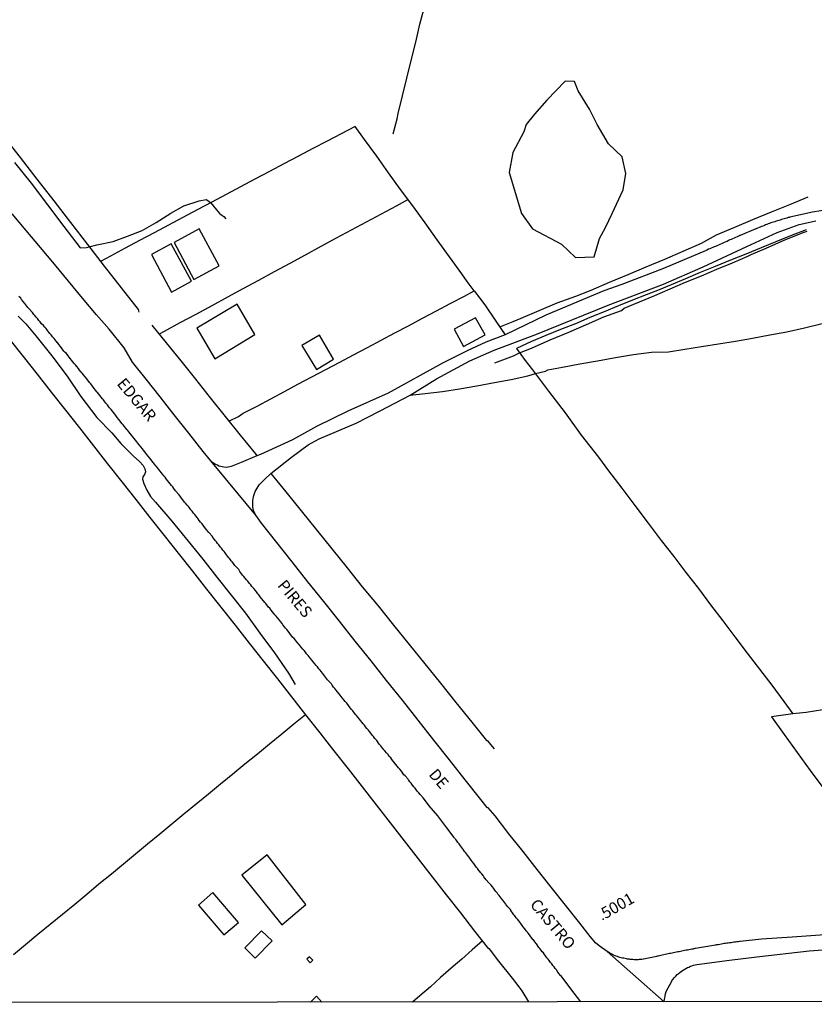
# Model space of a CAD drawing. Units: millimetres. Extents: x 185548 to 187960, y 1660429 to 1663203.
# Drawn here: x 185841 to 186014, y 1660429 to 1660644 of the extents above; entities that cross this region are included whole.
import ezdxf
from ezdxf.enums import TextEntityAlignment as Align

# ---------------------------------------------------------------- set-up
doc = ezdxf.new("R2010")
doc.units = ezdxf.units.MM
for name, color, linetype in [('Identificacao', 4, 'Continuous'), ('Pontos', 1, 'Continuous'), ('V-BANHADO', 102, 'Continuous'), ('V-EDIFICACAO', 2, 'Continuous'), ('V-EDIFICACAO_IDENTIFICADA', 40, 'Continuous'), ('V-LOTE', 10, 'Continuous'), ('V-NOME_DOS_LOGRADOUROS', 7, 'Continuous'), ('V-QUADRA', 2, 'Continuous'), ('V-REFERENCIA', 54, 'Continuous'), ('V-TESTADA', 5, 'Continuous'), ('V-VALETA', 173, 'Continuous'), ('X-LIMITE_5000', 7, 'Continuous')]:
    doc.layers.add(name, color=color, linetype=linetype)
doc.styles.add('cdl', font='romans.shx', dxfattribs={"height": 2.5})

msp = doc.modelspace()

# ---------------------------------------------------------------- linework, layer by layer
at = {"layer": 'Pontos'}
msp.add_point((185967.75, 1660447.48), dxfattribs=at)
at = {"layer": 'V-BANHADO'}
msp.add_lwpolyline([(185950.47, 1660619.12), (185948.1, 1660614.55), (185947.27, 1660610.25), (185950, 1660601.26), (185952.35, 1660597.96), (185958.71, 1660594.57), (185961.73, 1660591.68), (185965.77, 1660591.85), (185966.93, 1660595.81), (185968.29, 1660598.2), (185969.7, 1660601.26), (185972.09, 1660606.46), (185972.67, 1660610.01), (185971.89, 1660613.64), (185968.91, 1660616.45), (185966.43, 1660620.66), (185964.78, 1660624.04), (185962.34, 1660628), (185961.52, 1660630.07), (185959.45, 1660630.15), (185955.49, 1660626.02), (185952.78, 1660622.96), (185950.97, 1660620.65), (185950.47, 1660619.12)], close=True, dxfattribs=at)
at = {"layer": 'V-EDIFICACAO'}
for points in [[(185879.72, 1660597.97), (185874.26, 1660594.98), (185878.6, 1660586.88), (185884.1, 1660589.89), (185879.72, 1660597.97)], [(185873.61, 1660594.67), (185869.32, 1660592.36), (185873.71, 1660584.13), (185878.08, 1660586.55), (185873.61, 1660594.67)], [(185879.21, 1660576.27), (185883.16, 1660569.6), (185891.88, 1660574.89), (185888.01, 1660581.53), (185879.21, 1660576.27)], [(185935.31, 1660576.05), (185937.33, 1660572.27), (185942.05, 1660574.82), (185939.95, 1660578.55), (185935.31, 1660576.05)], [(185905.96, 1660574.79), (185902.08, 1660572.49), (185905.27, 1660567.32), (185908.99, 1660569.54), (185905.96, 1660574.79), (185905.96, 1660574.79)], [(185894.54, 1660461.49), (185889.05, 1660457.06), (185897.76, 1660446.26), (185902.97, 1660450.7), (185894.54, 1660461.49), (185894.54, 1660461.49)], [(185882.71, 1660453.34), (185879.59, 1660450.53), (185885.15, 1660444.07), (185888.31, 1660446.8), (185882.71, 1660453.34)], [(185893.31, 1660444.96), (185889.7, 1660441.24), (185891.91, 1660438.99), (185895.66, 1660442.78), (185893.31, 1660444.96)], [(185903.8, 1660439.27), (185903.2, 1660438.75), (185903.9, 1660438), (185904.48, 1660438.55), (185903.8, 1660439.27)]]:
    msp.add_lwpolyline(points, close=True, dxfattribs=at)
at = {"layer": 'V-EDIFICACAO_IDENTIFICADA'}
msp.add_lwpolyline([(185904.02, 1660429.39), (185905.33, 1660430.75), (185906.48, 1660429.4)], dxfattribs=at)
at = {"layer": 'V-LOTE'}
for points in [[(185886.21, 1660556.02), (185888.28, 1660557.08), (185889.35, 1660557.75), (185892.36, 1660559.33), (185895.37, 1660560.91), (185898.3, 1660562.51), (185901.23, 1660564.11), (185904.32, 1660565.69), (185907.35, 1660567.29), (185910.38, 1660568.89), (185913.39, 1660570.49), (185916.38, 1660572.09), (185919.37, 1660573.67), (185922.36, 1660575.25), (185925.35, 1660576.83), (185928.4, 1660578.45), (185931.45, 1660580.07), (185934.46, 1660581.69), (185937.55, 1660583.25), (185939.66, 1660584.46), (185938.15, 1660586.44), (185936.94, 1660588.17), (185934.28, 1660591.86), (185931.62, 1660595.55), (185928.96, 1660599.24), (185926.3, 1660602.93), (185923.64, 1660606.55), (185921, 1660610.17), (185918.45, 1660613.79), (185915.79, 1660617.41), (185913.7, 1660620.28), (185910.69, 1660618.68), (185907.66, 1660617.08), (185904.5, 1660615.48), (185901.41, 1660613.79), (185898.21, 1660612.12), (185895.07, 1660610.43), (185891.89, 1660608.76), (185888.75, 1660607.09), (185885.61, 1660605.42), (185882.47, 1660603.75), (185879.33, 1660602.08), (185876.19, 1660600.41), (185873.05, 1660598.74), (185869.91, 1660597.07), (185866.77, 1660595.4), (185863.59, 1660593.73), (185860.45, 1660592.02), (185858.25, 1660590.83)], [(185837, 1660618.26), (185840.72, 1660613.52), (185844.4, 1660608.78), (185848.06, 1660604.04), (185851.7, 1660599.3), (185855.38, 1660594.56), (185859.06, 1660589.82), (185862.74, 1660585.08), (185866.42, 1660580.34), (185866.58, 1660579.82)], [(185925.28, 1660604.32), (185922.67, 1660602.88), (185919.41, 1660601.13), (185916.15, 1660599.38), (185912.87, 1660597.63), (185909.59, 1660595.9), (185906.25, 1660594.07), (185902.86, 1660592.22), (185899.47, 1660590.37), (185896.08, 1660588.54), (185892.67, 1660586.71), (185889.26, 1660584.9), (185885.9, 1660583.03), (185882.49, 1660581.16), (185878.98, 1660579.31), (185875.53, 1660577.44), (185872.08, 1660575.57), (185871.05, 1660574.97)], [(186011.97, 1660597.75), (186008.6, 1660596.45), (186005.39, 1660595.13), (186002.16, 1660593.77), (185998.83, 1660592.45), (185995.5, 1660591.11), (185992.19, 1660589.77), (185988.88, 1660588.43), (185985.67, 1660587.05), (185982.61, 1660585.77), (185979.94, 1660584.66), (185977.16, 1660583.55), (185974.18, 1660582.39), (185971.09, 1660581.13), (185967.96, 1660579.87), (185964.83, 1660578.61), (185961.72, 1660577.27), (185958.47, 1660576.01), (185955.28, 1660574.73), (185952.13, 1660573.41), (185948.86, 1660571.9), (185950.73, 1660569.22), (185952.38, 1660567.24), (185955.82, 1660562.56), (185959.46, 1660557.86), (185963, 1660553.01), (185966.77, 1660548.2), (185968.93, 1660545.21), (185971.83, 1660541.46), (185974.69, 1660537.64), (185977.55, 1660533.82), (185980.41, 1660530), (185983.12, 1660526.51), (185985.79, 1660523.02), (185988.5, 1660519.53), (185991.15, 1660516.02), (185993.8, 1660512.51), (185996.47, 1660509), (185999.14, 1660505.49), (186001.81, 1660501.98), (186004.48, 1660498.47), (186007.11, 1660494.92), (186009.08, 1660492.28), (186004.42, 1660491.56), (186007.2, 1660487.72), (186010.06, 1660483.82), (186012.84, 1660479.92), (186015.82, 1660475.92)], [(185939.66, 1660584.46), (185941.95, 1660581.36), (185944.4, 1660577.8), (185946.44, 1660574.82)], [(185869.45, 1660576.92), (185872.56, 1660573.08), (185875.72, 1660569.2), (185878.94, 1660565.15), (185882.16, 1660561.1), (185885.38, 1660557.05), (185888.66, 1660552.98), (185891.98, 1660548.89), (185892.31, 1660548.48)], [(185951.57, 1660429.45), (185950.11, 1660431.9), (185949.44, 1660432.77), (185948.02, 1660434.61), (185945.05, 1660438.36), (185943.01, 1660441), (185942.83, 1660441.02), (185939.83, 1660444.9), (185936.76, 1660448.86), (185933.62, 1660452.8), (185930.55, 1660456.72), (185927.5, 1660460.64), (185924.45, 1660464.56), (185921.4, 1660468.48), (185918.35, 1660472.4), (185915.3, 1660476.32), (185912.25, 1660480.24), (185909.14, 1660484.16), (185906.07, 1660488.08), (185903, 1660492), (185899.93, 1660495.92), (185896.86, 1660499.84), (185893.79, 1660503.76), (185890.72, 1660507.68), (185887.65, 1660511.6), (185884.56, 1660515.52), (185881.38, 1660519.44), (185878.33, 1660523.34), (185875.26, 1660527.24), (185872.19, 1660531.14), (185869.06, 1660535.04), (185866.01, 1660538.94), (185862.94, 1660542.84), (185859.87, 1660546.74), (185856.8, 1660550.64), (185853.73, 1660554.54), (185850.66, 1660558.44), (185847.59, 1660562.34), (185844.52, 1660566.24), (185841.45, 1660570.14), (185838.38, 1660574.04)], [(185895.38, 1660544.64), (185898.63, 1660540.63), (185901.98, 1660536.5), (185905.33, 1660532.37), (185908.61, 1660528.24), (185911.95, 1660524.09), (185915.27, 1660519.94), (185918.74, 1660515.79), (185922.06, 1660511.58), (185925.49, 1660507.36), (185928.9, 1660503.14), (185932.33, 1660498.92), (185935.65, 1660494.7), (185939.12, 1660490.46), (185942.36, 1660486.41), (185942.48, 1660486.43), (185943.99, 1660484.63)], [(186009.07, 1660492.3), (186012, 1660492.62), (186015.62, 1660493.22), (186019.61, 1660493.78), (186023.5, 1660494.38), (186027.39, 1660494.98), (186031.28, 1660495.54), (186033.42, 1660495.87)], [(185839.28, 1660439.8), (185841.89, 1660442.01), (185844.58, 1660444.22), (185847.27, 1660446.41), (185849.96, 1660448.6), (185852.63, 1660450.79), (185855.24, 1660452.98), (185857.89, 1660455.17), (185860.62, 1660457.34), (185863.23, 1660459.53), (185865.84, 1660461.72), (185868.45, 1660463.91), (185871.16, 1660466.08), (185873.81, 1660468.25), (185876.42, 1660470.44), (185879.11, 1660472.61), (185881.76, 1660474.8), (185884.41, 1660476.99), (185887.06, 1660479.18), (185889.71, 1660481.37), (185892.42, 1660483.54), (185895.05, 1660485.73), (185897.74, 1660487.9), (185900.37, 1660490.09), (185902.9, 1660492.13)], [(185941.49, 1660442.76), (185939.2, 1660440.79), (185936.99, 1660438.81), (185934.67, 1660436.81), (185932.35, 1660434.81), (185930.11, 1660432.77), (185927.85, 1660430.77), (185926.23, 1660429.42)]]:
    msp.add_lwpolyline(points, dxfattribs=at)
at = {"layer": 'V-QUADRA'}
for points in [[(185981.04, 1660429.49), (185968.6, 1660440.44), (185966.91, 1660441.68), (185966.11, 1660442.37), (185965.39, 1660443.19), (185964.95, 1660443.73), (185962.69, 1660446.66), (185959.52, 1660450.54), (185956.46, 1660454.44), (185953.4, 1660458.34), (185950.31, 1660462.24), (185947.22, 1660466.12), (185944.26, 1660470), (185942.71, 1660471.78), (185942.52, 1660471.82), (185941.13, 1660473.55), (185937.71, 1660477.88), (185934.29, 1660482.21), (185930.87, 1660486.54), (185927.45, 1660490.87), (185924.03, 1660495.2), (185920.55, 1660499.49), (185917.22, 1660503.8), (185913.74, 1660508.11), (185910.28, 1660512.42), (185906.88, 1660516.73), (185903.42, 1660521.04), (185900, 1660525.35), (185896.69, 1660529.6), (185893.32, 1660533.77), (185892.06, 1660535.51), (185882.26, 1660547.41), (185880.59, 1660549.41), (185877.46, 1660553.43), (185874.31, 1660557.39), (185871.27, 1660561.33), (185868.18, 1660565.19), (185865.2, 1660568.86), (185863.39, 1660572.02), (185860.14, 1660576.06), (185857.38, 1660579.2), (185854.32, 1660582.87), (185851.26, 1660586.54), (185848.2, 1660590.21), (185845.14, 1660593.88), (185842.08, 1660597.55), (185839.02, 1660601.22)], [(185962.9, 1660429.47), (185960.72, 1660432.3), (185958.59, 1660435.13), (185958.45, 1660435.25), (185957.89, 1660435.98), (185957.57, 1660436.44), (185957.33, 1660436.71), (185957.05, 1660437.12), (185956.81, 1660437.38), (185956.54, 1660437.77), (185956.3, 1660438.05), (185955.98, 1660438.5), (185955.76, 1660438.8), (185955.52, 1660439.08), (185955.2, 1660439.49), (185954.99, 1660439.79), (185954.75, 1660440.13), (185954.49, 1660440.41), (185954.21, 1660440.82), (185953.98, 1660441.1), (185953.76, 1660441.31), (185953.2, 1660442.11), (185952.86, 1660442.56), (185952.56, 1660442.97), (185952.43, 1660443.1), (185951.85, 1660443.87), (185951.51, 1660444.35), (185951.25, 1660444.69), (185951.01, 1660444.97), (185950.69, 1660445.4), (185950.34, 1660445.81), (185950.11, 1660446.09), (185949.81, 1660446.54), (185949.57, 1660446.84), (185949.36, 1660447.12), (185949.08, 1660447.53), (185948.82, 1660447.8), (185948.52, 1660448.21), (185948.3, 1660448.47), (185948.02, 1660448.86), (185947.79, 1660449.14), (185947.59, 1660449.55), (185947.57, 1660449.57), (185946.99, 1660450.17), (185946.62, 1660450.62), (185946.52, 1660450.73), (185945.87, 1660451.61), (185945.53, 1660452.04), (185945.31, 1660452.34), (185945.08, 1660452.64), (185944.84, 1660452.94), (185944.63, 1660453.24), (185944.41, 1660453.55), (185944.17, 1660453.84), (185943.85, 1660454.23), (185943.62, 1660454.53), (185943.34, 1660454.92), (185943.1, 1660455.22), (185942.86, 1660455.43), (185942.28, 1660456.06), (185942, 1660456.43), (185941.79, 1660456.73), (185941.59, 1660456.98), (185941.32, 1660457.37), (185941.08, 1660457.61), (185940.47, 1660458.4), (185940.45, 1660458.43), (185940.13, 1660458.75), (185939.57, 1660459.65), (185939.25, 1660460.08), (185939.02, 1660460.36), (185938.74, 1660460.77), (185938.5, 1660461.05), (185938.22, 1660461.41), (185937.98, 1660461.71), (185937.79, 1660462.02), (185937.53, 1660462.27), (185937.34, 1660462.57), (185937.1, 1660462.87), (185936.89, 1660463.18), (185936.65, 1660463.5), (185936.37, 1660463.91), (185936.13, 1660464.18), (185935.86, 1660464.55), (185935.64, 1660464.85), (185935.4, 1660465.13), (185935.3, 1660465.28), (185933.49, 1660467.69), (185931.73, 1660470.03), (185929.84, 1660472.2), (185928.58, 1660473.87), (185928.53, 1660473.9), (185928.48, 1660473.94), (185928.44, 1660473.99), (185928.4, 1660474.07), (185928.31, 1660474.2), (185927.92, 1660474.63), (185927.58, 1660475.04), (185927.34, 1660475.34), (185927.08, 1660475.64), (185926.81, 1660476.03), (185926.53, 1660476.37), (185926.25, 1660476.7), (185925.93, 1660477.11), (185925.64, 1660477.43), (185925.36, 1660477.88), (185925.3, 1660477.99), (185924.61, 1660478.73), (185924.36, 1660478.97), (185923.79, 1660479.72), (185923.43, 1660480.2), (185923.19, 1660480.5), (185922.89, 1660480.82), (185922.57, 1660481.23), (185922.31, 1660481.58), (185922.03, 1660481.9), (185921.73, 1660482.31), (185921.47, 1660482.65), (185921.17, 1660482.97), (185920.81, 1660483.42), (185920.55, 1660483.75), (185920.21, 1660484.2), (185919.97, 1660484.43), (185919.3, 1660485.29), (185918.96, 1660485.64), (185918.42, 1660486.43), (185918.04, 1660486.86), (185917.71, 1660487.29), (185917.43, 1660487.62), (185917.13, 1660488.03), (185916.85, 1660488.37), (185916.6, 1660488.71), (185916.29, 1660489.03), (185915.97, 1660489.44), (185915.74, 1660489.74), (185915.5, 1660490.04), (185915.2, 1660490.43), (185914.94, 1660490.75), (185914.6, 1660491.16), (185914.38, 1660491.44), (185914.02, 1660491.89), (185913.78, 1660492.11), (185913.2, 1660492.92), (185912.83, 1660493.29), (185912.25, 1660494.06), (185911.89, 1660494.54), (185911.55, 1660494.95), (185911.29, 1660495.27), (185910.92, 1660495.72), (185910.68, 1660496.02), (185910.43, 1660496.32), (185910.15, 1660496.71), (185909.87, 1660497.03), (185909.52, 1660497.44), (185909.29, 1660497.74), (185909.01, 1660498.06), (185908.73, 1660498.47), (185908.58, 1660498.75), (185907.82, 1660499.52), (185907.68, 1660499.65), (185907.05, 1660500.56), (185906.66, 1660501.03), (185906.32, 1660501.44), (185906.08, 1660501.74), (185905.8, 1660502.06), (185905.5, 1660502.47), (185905.24, 1660502.79), (185904.9, 1660503.2), (185904.66, 1660503.48), (185904.3, 1660503.93), (185904.06, 1660504.23), (185903.74, 1660504.66), (185903.48, 1660504.96), (185903.14, 1660505.35), (185902.88, 1660505.65), (185902.58, 1660506.04), (185902.34, 1660506.32), (185901.98, 1660506.77), (185901.74, 1660507.07), (185901.38, 1660507.5), (185901.27, 1660507.61), (185900.43, 1660508.64), (185900.11, 1660508.94), (185899.51, 1660509.78), (185899.12, 1660510.23), (185898.82, 1660510.64), (185898.58, 1660510.94), (185898.58, 1660510.94), (185898.34, 1660511.24), (185898, 1660511.63), (185897.79, 1660511.93), (185897.44, 1660512.36), (185897.21, 1660512.64), (185896.86, 1660513.07), (185896.48, 1660513.52), (185896.26, 1660513.82), (185896.02, 1660514.12), (185895.72, 1660514.51), (185895.46, 1660514.83), (185895.14, 1660515.24), (185894.86, 1660515.52), (185894.24, 1660516.29), (185894.05, 1660516.49), (185893.42, 1660517.34), (185893.06, 1660517.77), (185892.76, 1660518.16), (185892.54, 1660518.42), (185892.2, 1660518.85), (185891.98, 1660519.15), (185891.62, 1660519.56), (185891.23, 1660520.01), (185890.97, 1660520.35), (185890.69, 1660520.68), (185890.33, 1660521.13), (185890.07, 1660521.47), (185889.79, 1660521.79), (185889.47, 1660522.2), (185889.19, 1660522.48), (185888.61, 1660523.3), (185888.39, 1660523.73), (185887.53, 1660524.57), (185887.19, 1660525.04), (185886.95, 1660525.34), (185886.74, 1660525.62), (185886.44, 1660525.99), (185886.2, 1660526.26), (185885.94, 1660526.63), (185885.71, 1660526.93), (185885.41, 1660527.32), (185885.17, 1660527.62), (185884.89, 1660527.94), (185884.57, 1660528.35), (185884.29, 1660528.67), (185883.99, 1660529.08), (185883.75, 1660529.38), (185883.49, 1660529.73), (185883.21, 1660530.05), (185882.85, 1660530.5), (185882.65, 1660530.84), (185882.61, 1660530.91), (185881.88, 1660531.74), (185881.49, 1660532.2), (185881.32, 1660532.37), (185880.76, 1660533.16), (185880.39, 1660533.62), (185880.03, 1660534.03), (185879.77, 1660534.37), (185879.54, 1660534.71), (185879.3, 1660535.01), (185878.98, 1660535.4), (185878.76, 1660535.7), (185878.48, 1660536), (185878.18, 1660536.39), (185877.92, 1660536.71), (185877.6, 1660537.12), (185877.39, 1660537.42), (185877.13, 1660537.74), (185876.79, 1660538.15), (185876.55, 1660538.37), (185875.77, 1660539.44), (185875.41, 1660539.96), (185875.3, 1660540.06), (185874.61, 1660540.88), (185874.25, 1660541.38), (185873.99, 1660541.72), (185873.73, 1660542.02), (185873.45, 1660542.34), (185873.13, 1660542.75), (185872.87, 1660543.07), (185872.55, 1660543.48), (185872.31, 1660543.79), (185872.06, 1660544.13), (185871.8, 1660544.4), (185871.48, 1660544.82), (185871.26, 1660545.12), (185870.94, 1660545.5), (185870.7, 1660545.8), (185870.4, 1660546.19), (185870.16, 1660546.47), (185869.99, 1660546.64), (185869.41, 1660547.41), (185869.05, 1660547.91), (185868.98, 1660547.98), (185868.29, 1660548.84), (185867.93, 1660549.31), (185867.61, 1660549.72), (185867.37, 1660550), (185867.03, 1660550.43), (185867.03, 1660550.43), (185866.66, 1660550.86), (185866.36, 1660551.27), (185866.14, 1660551.54), (185865.87, 1660551.91), (185865.61, 1660552.25), (185865.33, 1660552.55), (185864.98, 1660552.99), (185864.73, 1660553.33), (185864.45, 1660553.67), (185864.19, 1660554.02), (185864, 1660554.21), (185863.2, 1660555.22), (185862.96, 1660555.46), (185862.27, 1660556.4), (185861.89, 1660556.85), (185861.59, 1660557.24), (185861.37, 1660557.54), (185861.09, 1660557.89), (185860.84, 1660558.23), (185860.58, 1660558.55), (185860.23, 1660558.96), (185860, 1660559.26), (185859.76, 1660559.56), (185859.44, 1660559.95), (185859.18, 1660560.27), (185858.88, 1660560.68), (185858.66, 1660560.91), (185858.39, 1660561.28), (185858.17, 1660561.58), (185857.89, 1660561.88), (185857.61, 1660562.27), (185857.46, 1660562.4), (185856.68, 1660563.41), (185856.32, 1660563.91), (185856.06, 1660564.25), (185855.87, 1660564.44), (185855.25, 1660565.22), (185854.88, 1660565.69), (185854.52, 1660566.14), (185854.26, 1660566.48), (185854.02, 1660566.74), (185853.68, 1660567.17), (185853.42, 1660567.49), (185853.07, 1660567.95), (185852.8, 1660568.29), (185852.52, 1660568.63), (185852.23, 1660568.93), (185851.94, 1660569.32), (185851.7, 1660569.62), (185851.42, 1660569.97), (185851.18, 1660570.29), (185850.84, 1660570.74), (185850.56, 1660571.02), (185850.24, 1660571.32), (185849.53, 1660572.31), (185849.16, 1660572.76), (185848.88, 1660573.15), (185848.82, 1660573.19), (185848.13, 1660574.01), (185847.79, 1660574.44), (185847.51, 1660574.83), (185847.23, 1660575.12), (185846.93, 1660575.51), (185846.67, 1660575.81), (185846.37, 1660576.2), (185846.13, 1660576.48), (185845.79, 1660576.91), (185845.42, 1660577.27), (185845.08, 1660577.71), (185844.84, 1660578), (185844.52, 1660578.39), (185844.26, 1660578.69), (185843.94, 1660579.08), (185843.72, 1660579.31), (185843.42, 1660579.68), (185843.32, 1660579.79), (185842.65, 1660580.61), (185842.41, 1660580.82), (185841.75, 1660581.64), (185841.4, 1660582.11), (185841.06, 1660582.52), (185840.85, 1660582.8), (185840.48, 1660583.23)]]:
    msp.add_lwpolyline(points, dxfattribs=at)
at = {"layer": 'V-REFERENCIA'}
for points in [[(186017.02, 1660602.19), (186013.35, 1660601.6), (186008.43, 1660600.48), (186008.36, 1660600.44), (186008.21, 1660600.44), (186008.08, 1660600.38), (186007.78, 1660600.3), (186007.48, 1660600.21), (186007.18, 1660600.12), (186006.88, 1660600.04), (186006.58, 1660599.95), (186006.32, 1660599.87), (186006.02, 1660599.78), (186005.72, 1660599.69), (186005.42, 1660599.61), (186005.16, 1660599.48), (186004.86, 1660599.39), (186004.6, 1660599.31), (186004.3, 1660599.22), (186004, 1660599.09), (186003.7, 1660599.01), (186003.44, 1660598.92), (186003.14, 1660598.79), (186002.88, 1660598.68), (186002.58, 1660598.55), (186002.28, 1660598.47), (186001.98, 1660598.34), (186001.72, 1660598.25), (186001.42, 1660598.1), (186001.12, 1660597.97), (186001.01, 1660597.91), (185997.61, 1660596.52), (185997.59, 1660596.51), (185997.46, 1660596.47), (185997.38, 1660596.45), (185997.29, 1660596.38), (185997.25, 1660596.36), (185996.95, 1660596.23), (185996.6, 1660596.06), (185996.3, 1660595.93), (185995.96, 1660595.78), (185995.66, 1660595.65), (185995.36, 1660595.52), (185995.06, 1660595.39), (185994.76, 1660595.22), (185994.46, 1660595.09), (185994.15, 1660594.96), (185993.81, 1660594.84), (185993.51, 1660594.71), (185993.17, 1660594.53), (185992.86, 1660594.41), (185992.52, 1660594.26), (185992.22, 1660594.1), (185991.92, 1660594), (185991.62, 1660593.87), (185991.32, 1660593.72), (185991.02, 1660593.59), (185990.71, 1660593.48), (185990.37, 1660593.33), (185990.18, 1660593.25), (185980.89, 1660589.31), (185971.86, 1660585.79), (185967.92, 1660584.4), (185955.3, 1660579.14), (185946.44, 1660574.82), (185942.19, 1660573.21), (185938.11, 1660571.35), (185932.79, 1660568.66), (185920.91, 1660562.11), (185912.11, 1660558.22), (185905.32, 1660554.86), (185900.04, 1660551.94), (185893.09, 1660548.74), (185892.31, 1660548.48), (185888.88, 1660547.04), (185886.72, 1660546.16), (185885.8, 1660545.93), (185885.08, 1660546.02), (185884.74, 1660546.08), (185884.4, 1660546.17), (185884.05, 1660546.25), (185883.71, 1660546.43), (185883.36, 1660546.56), (185883.06, 1660546.75), (185882.63, 1660547.01), (185882.63, 1660547.01), (185882.26, 1660547.41)], [(185892.06, 1660535.51), (185892.06, 1660535.51), (185891.6, 1660536.57), (185891.43, 1660537.34), (185891.4, 1660537.88), (185891.42, 1660538.76), (185891.48, 1660539.17), (185891.67, 1660539.84), (185891.97, 1660540.67), (185892.84, 1660542.15), (185894.07, 1660543.42), (185895.38, 1660544.64), (185899.83, 1660548.21), (185903.51, 1660550.85), (185905.92, 1660552.15), (185913.93, 1660555.57), (185919.16, 1660558.26), (185925.72, 1660561.73), (185931.45, 1660565.29), (185938.72, 1660569.18), (185944, 1660571.49), (185953.12, 1660574.92), (185968.88, 1660581.34), (185980.87, 1660585.88), (185989.53, 1660589.63), (185999.07, 1660594.07), (186005.7, 1660597.16), (186010.47, 1660598.87), (186014.13, 1660599.66)], [(186027.27, 1660444.89), (186008.93, 1660443.6), (186002.23, 1660443.16), (185997.61, 1660442.63), (185997.46, 1660442.62), (185997.16, 1660442.58), (185996.86, 1660442.54), (185996.56, 1660442.49), (185996.26, 1660442.45), (185995.96, 1660442.43), (185995.62, 1660442.36), (185995.32, 1660442.32), (185995.01, 1660442.3), (185994.71, 1660442.26), (185994.41, 1660442.19), (185994.11, 1660442.17), (185993.81, 1660442.11), (185993.51, 1660442.04), (185993.21, 1660441.98), (185992.91, 1660441.93), (185992.61, 1660441.89), (185992.37, 1660441.89), (185992.27, 1660441.83), (185987.85, 1660441.12), (185987.66, 1660441.07), (185987.36, 1660440.99), (185987.06, 1660440.95), (185986.76, 1660440.9), (185986.42, 1660440.82), (185986.11, 1660440.77), (185985.81, 1660440.73), (185985.51, 1660440.64), (185985.21, 1660440.6), (185984.91, 1660440.52), (185984.61, 1660440.47), (185984.31, 1660440.39), (185984.01, 1660440.34), (185983.71, 1660440.28), (185983.41, 1660440.21), (185983.11, 1660440.17), (185982.8, 1660440.11), (185982.5, 1660440.04), (185982.2, 1660439.98), (185981.9, 1660439.91), (185981.6, 1660439.85), (185981.26, 1660439.78), (185980.96, 1660439.72), (185980.65, 1660439.66), (185980.35, 1660439.59), (185980.05, 1660439.53), (185979.75, 1660439.46), (185979.66, 1660439.44), (185979.56, 1660439.42), (185979.45, 1660439.4), (185979.43, 1660439.39), (185976.55, 1660438.8), (185976.48, 1660438.77), (185976.18, 1660438.73), (185975.93, 1660438.69), (185975.62, 1660438.67), (185975.37, 1660438.65), (185975.07, 1660438.65), (185974.77, 1660438.65), (185974.51, 1660438.65), (185974.21, 1660438.67), (185973.95, 1660438.67), (185973.65, 1660438.71), (185973.39, 1660438.75), (185973.09, 1660438.8), (185972.83, 1660438.84), (185972.53, 1660438.9), (185972.27, 1660438.97), (185971.97, 1660439.01), (185971.71, 1660439.1), (185971.41, 1660439.16), (185971.15, 1660439.23), (185970.85, 1660439.35), (185970.59, 1660439.44), (185970.34, 1660439.53), (185970.04, 1660439.66), (185969.78, 1660439.78), (185969.48, 1660439.96), (185969.22, 1660440.11), (185968.6, 1660440.44)], [(185981.04, 1660429.49), (185981.15, 1660430.07), (185981.17, 1660430.33), (185981.25, 1660430.63), (185981.3, 1660430.89), (185981.34, 1660431.19), (185981.51, 1660431.74), (185982.7, 1660434), (185982.71, 1660434.03), (185982.95, 1660434.37), (185983.29, 1660434.78), (185983.62, 1660435.1), (185983.88, 1660435.4), (185984.13, 1660435.61), (185984.44, 1660435.88), (185984.74, 1660436.09), (185985.08, 1660436.33), (185985.43, 1660436.54), (185985.77, 1660436.76), (185986.11, 1660436.93), (185986.42, 1660437.06), (185986.76, 1660437.23), (185987.1, 1660437.31), (185987.45, 1660437.44), (185988.15, 1660437.61), (185995.32, 1660438.53), (186001.26, 1660439.27), (186012.63, 1660440.63), (186024.54, 1660441.47)]]:
    msp.add_lwpolyline(points, dxfattribs=at)
at = {"layer": 'V-TESTADA'}
for points in [[(185837, 1660618.26), (185840.72, 1660613.52), (185844.4, 1660608.78), (185848.06, 1660604.04), (185851.7, 1660599.3), (185855.38, 1660594.56), (185859.06, 1660589.82), (185862.74, 1660585.08), (185866.42, 1660580.34), (185866.58, 1660579.82)], [(186011.97, 1660597.75), (186008.6, 1660596.45), (186005.39, 1660595.13), (186002.16, 1660593.77), (185998.83, 1660592.45), (185995.5, 1660591.11), (185992.19, 1660589.77), (185988.88, 1660588.43), (185985.67, 1660587.05), (185982.61, 1660585.77), (185979.94, 1660584.66), (185977.16, 1660583.55), (185974.18, 1660582.39), (185971.09, 1660581.13), (185967.96, 1660579.87), (185964.83, 1660578.61), (185961.72, 1660577.27), (185958.47, 1660576.01), (185955.28, 1660574.73), (185952.13, 1660573.41), (185948.86, 1660571.9), (185948.86, 1660571.89)], [(185869.45, 1660576.92), (185872.56, 1660573.08), (185875.72, 1660569.2), (185878.94, 1660565.15), (185882.16, 1660561.1), (185885.38, 1660557.05), (185888.66, 1660552.98), (185891.98, 1660548.89), (185892.31, 1660548.48)], [(185951.57, 1660429.45), (185950.11, 1660431.9), (185949.44, 1660432.77), (185948.02, 1660434.61), (185945.05, 1660438.36), (185943.01, 1660441), (185942.83, 1660441.02), (185939.83, 1660444.9), (185936.76, 1660448.86), (185933.62, 1660452.8), (185930.55, 1660456.72), (185927.5, 1660460.64), (185924.45, 1660464.56), (185921.4, 1660468.48), (185918.35, 1660472.4), (185915.3, 1660476.32), (185912.25, 1660480.24), (185909.14, 1660484.16), (185906.07, 1660488.08), (185903, 1660492), (185899.93, 1660495.92), (185896.86, 1660499.84), (185893.79, 1660503.76), (185890.72, 1660507.68), (185887.65, 1660511.6), (185884.56, 1660515.52), (185881.38, 1660519.44), (185878.33, 1660523.34), (185875.26, 1660527.24), (185872.19, 1660531.14), (185869.06, 1660535.04), (185866.01, 1660538.94), (185862.94, 1660542.84), (185859.87, 1660546.74), (185856.8, 1660550.64), (185853.73, 1660554.54), (185850.66, 1660558.44), (185847.59, 1660562.34), (185844.52, 1660566.24), (185841.45, 1660570.14), (185838.38, 1660574.04)], [(185895.38, 1660544.64), (185898.63, 1660540.63), (185901.98, 1660536.5), (185905.33, 1660532.37), (185908.61, 1660528.24), (185911.95, 1660524.09), (185915.27, 1660519.94), (185918.74, 1660515.79), (185922.06, 1660511.58), (185925.49, 1660507.36), (185928.9, 1660503.14), (185932.33, 1660498.92), (185935.65, 1660494.7), (185939.12, 1660490.46), (185942.36, 1660486.41), (185942.48, 1660486.43), (185943.99, 1660484.63)]]:
    msp.add_lwpolyline(points, dxfattribs=at)
at = {"layer": 'V-VALETA'}
for points in [[(185922.03, 1660618.62), (185922.86, 1660621.94), (185923.13, 1660623.06), (185924.07, 1660626.91), (185924.99, 1660630.76), (185925.93, 1660634.64), (185926.94, 1660638.6), (185927.82, 1660642.58), (185928.91, 1660646.54)], [(185839.53, 1660612.4), (185843.16, 1660607.92), (185846.73, 1660603.19), (185850.27, 1660598.48), (185853.81, 1660593.77), (185855.17, 1660593.85), (185855.76, 1660594.04), (185857.44, 1660594.43), (185861.03, 1660595.22), (185864.16, 1660596.36), (185867.29, 1660597.61), (185870.4, 1660599.33), (185873.55, 1660601.34), (185876.39, 1660602.96), (185879.71, 1660604.08), (185881.28, 1660604.35), (185881.88, 1660603.96), (185882.21, 1660603.65), (185883.49, 1660602.11), (185884.26, 1660601.24), (185885.15, 1660600.64), (185885.54, 1660600.14)], [(185945.21, 1660576.61), (185948.17, 1660577.78), (185949.91, 1660578.44), (185953.85, 1660580.12), (185957.73, 1660581.8), (185961.8, 1660583.29), (185965.18, 1660584.55), (185969.14, 1660586.33), (185973.18, 1660588.01), (185977.16, 1660589.69), (185981.16, 1660591.37), (185985.18, 1660593.05), (185989.2, 1660594.83), (185992.42, 1660596.61), (185996.44, 1660598.33), (186000.4, 1660600.01), (186004.42, 1660601.67), (186008.42, 1660603.24), (186012.44, 1660604.92)], [(185944.17, 1660568.76), (185948.24, 1660570.29), (185949.55, 1660570.91), (185952.11, 1660571.93), (185956.23, 1660573.74), (185960.26, 1660575.42), (185964.15, 1660577.1), (185967.93, 1660578.78), (185971.76, 1660580.15), (185972.37, 1660580.66), (185975.66, 1660582.05), (185979.03, 1660583.44), (185982.38, 1660584.87), (185985.71, 1660586.3), (185989.16, 1660587.71), (185992.55, 1660589.12), (185995.94, 1660590.53), (185999.31, 1660591.96), (186000, 1660592.38), (186003.3, 1660593.75), (186007.37, 1660595.52), (186011.53, 1660597.24), (186012.18, 1660597.47)], [(185840.29, 1660578.89), (185841.98, 1660577.21), (185844.15, 1660574.63), (185847.62, 1660570.25), (185850.95, 1660565.85), (185853.99, 1660561.37), (185857.46, 1660556.85), (185860.68, 1660553.49), (185862.65, 1660551.16), (185865.38, 1660548.44), (185866.74, 1660547.23), (185867.52, 1660546.37), (185867.92, 1660545.67), (185868.08, 1660544.98), (185867.86, 1660544.43), (185867.49, 1660543.93), (185867.41, 1660543.42), (185867.67, 1660542.42), (185868.34, 1660540.97), (185869.15, 1660539.64), (185870.24, 1660538.37), (185873.81, 1660534.2), (185877.34, 1660529.86), (185880.54, 1660525.95), (185883.6, 1660522.04), (185886.72, 1660518.13), (185889.8, 1660514.22), (185892.94, 1660509.86), (185896.12, 1660505.52), (185899.22, 1660501.1), (185900.68, 1660498.66)], [(185925.61, 1660561.72), (185928.95, 1660562.03), (185932.73, 1660562.49), (185936.47, 1660563.09), (185940.23, 1660563.73), (185944.08, 1660564.43), (185947.74, 1660565.13), (185951.32, 1660565.92), (185952.99, 1660566.41), (185955.19, 1660566.96), (185955.68, 1660567.25), (185958.87, 1660567.83), (185962.68, 1660568.53), (185966.55, 1660569.21), (185970.42, 1660569.89), (185974.37, 1660570.53), (185978.26, 1660571.03), (185981.96, 1660571.13), (185985.54, 1660571.75), (185989.22, 1660572.33), (185992.92, 1660572.91), (185996.62, 1660573.49), (186000.3, 1660574.15), (186004.06, 1660574.85), (186007.8, 1660575.53), (186011.61, 1660576.4), (186015.46, 1660577.31)]]:
    msp.add_lwpolyline(points, dxfattribs=at)
at = {"layer": 'X-LIMITE_5000'}
msp.add_lwpolyline([(185548.24, 1663200.38), (186029.97, 1663201.01), (186511.7, 1663201.61), (186993.42, 1663202.19), (187475.15, 1663202.75), (187956.87, 1663203.29), (187957.48, 1662649), (187958.09, 1662094.71), (187958.7, 1661540.42), (187959.3, 1660986.13), (187959.91, 1660431.84), (187478.31, 1660431.31), (186996.7, 1660430.75), (186515.1, 1660430.16), (186033.5, 1660429.56), (185551.89, 1660428.94), (185551.16, 1660983.23), (185550.43, 1661537.52), (185549.7, 1662091.81), (185548.97, 1662646.1), (185548.24, 1663200.38)], dxfattribs=at)

# ---------------------------------------------------------------- texts
at = {"layer": 'Identificacao', "style": 'cdl'}
msp.add_attdef('5001', (185968.25, 1660447.48), '5001', height=2.5, rotation=30, dxfattribs=at)
at = {"layer": 'V-NOME_DOS_LOGRADOUROS'}
for s, p in [('EDGAR', (185861.07, 1660563.62)), ('PIRES', (185896.06, 1660519.65)), ('DE', (185929.02, 1660478.47)), ('CASTRO', (185951.06, 1660450.12))]:
    msp.add_text(s, height=2.5, rotation=310, dxfattribs=at).set_placement(p, align=Align.BOTTOM_LEFT)

doc.saveas('drawing.dxf')
